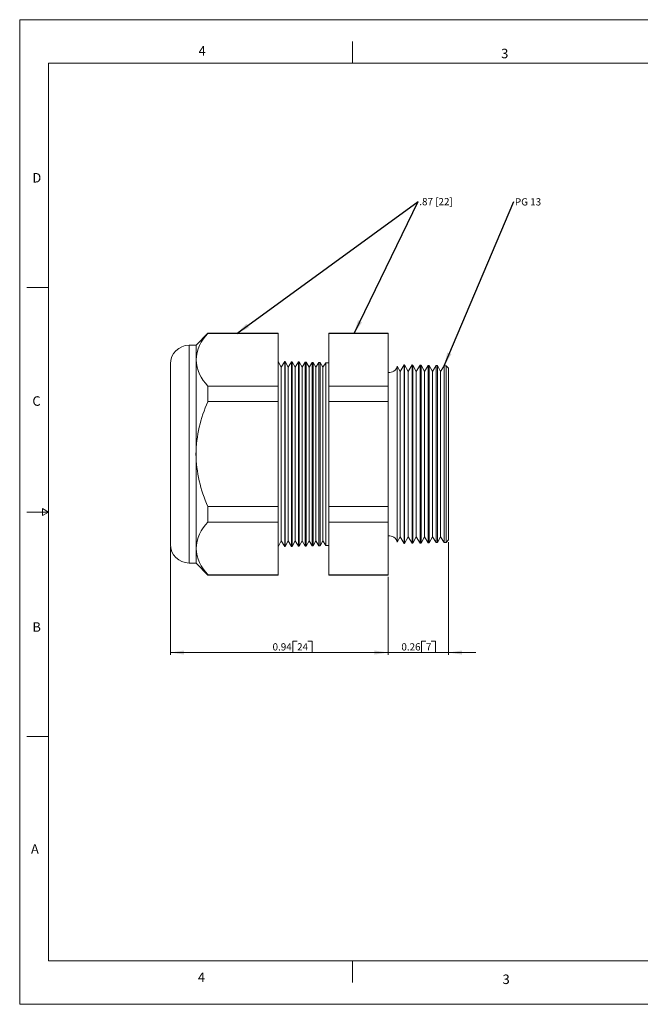
# Model space of a CAD drawing. Units: inches. Extents: x 0 to 22, y 0 to 17.
# Drawn here: x 0 to 10.7, y 0 to 17 of the extents above; entities that cross this region are included whole.
import ezdxf

# ---------------------------------------------------------------- set-up
doc = ezdxf.new("R2010")
doc.units = ezdxf.units.IN
doc.header["$MEASUREMENT"] = 0
doc.layers.add('VIEW_PV', color=7, linetype='Continuous', lineweight=0)
doc.styles.add('SLDTEXTSTYLE0', font='TXT', dxfattribs={"width": 0.75})
doc.styles.add('SLDTEXTSTYLE5', font='TXT', dxfattribs={"width": 0.663})
doc.dimstyles.new('SLDDIMSTYLE0', dxfattribs={"dimtxt": 0.125, "dimasz": 0.23622, "dimexe": 0, "dimexo": 0.0625, "dimgap": 0.03125, "dimtad": 1, "dimtoh": 1, "dimlfac": 0.25, "dimdsep": 46, "dimtxsty": 'SLDTEXTSTYLE0', "dimsah": 1, "dimcen": 0.09, "dimadec": 0, "dimazin": 0, "dimtfac": 1, "dimtofl": 0, "dimtmove": 0, "dimatfit": 3, "dimfxl": 0, "dimtolj": 1, "dimtzin": 12, "dimarcsym": 0})
doc.dimstyles.new('SLDDIMSTYLE1', dxfattribs={"dimtxt": 0.23622, "dimasz": 0.23622, "dimexe": 0, "dimexo": 0.0625, "dimgap": 0.059055, "dimtad": 0, "dimtih": 1, "dimtoh": 1, "dimdec": 0, "dimzin": 0, "dimdsep": 46, "dimtxsty": 'Standard', "dimsah": 1, "dimcen": 0.09, "dimadec": 0, "dimazin": 0, "dimtfac": 1, "dimtdec": 0, "dimtofl": 0, "dimtmove": 0, "dimatfit": 3, "dimfxl": 0, "dimtolj": 1, "dimtzin": 0, "dimarcsym": 0})

# ---------------------------------------------------------------- blocks, each defined once
blk = doc.blocks.new('*D4')
at = {"layer": 'VIEW_PV'}
for p, q in [((2.605, 7.9), (2.605, 6.034)), ((6.365, 7.379), (6.365, 6.034)), ((4.716, 6.272), (4.716, 6.074)), ((4.716, 6.272), (4.792, 6.272)), ((5.053, 6.272), (4.977, 6.272)), ((5.053, 6.272), (5.053, 6.074)), ((2.605, 6.074), (6.365, 6.074)), ((4.716, 6.074), (4.792, 6.074)), ((5.053, 6.074), (4.977, 6.074))]:
    blk.add_line(p, q, dxfattribs=at)
for points in [[(2.605, 6.074), (2.841, 6.038), (2.841, 6.109)], [(6.365, 6.074), (6.128, 6.109), (6.128, 6.038)]]:
    blk.add_solid(points, dxfattribs=at)
at = {"layer": 'VIEW_PV', "char_height": 0.125, "attachment_point": 1, "style": 'SLDTEXTSTYLE0'}
for s, insert in [('0.94', (4.368, 6.234)), ('24', (4.792, 6.234))]:
    blk.add_mtext(s, dxfattribs=dict(at, insert=insert))
blk = doc.blocks.new('*D5')
at = {"layer": 'VIEW_PV'}
for p, q in [((7.405, 7.978), (7.405, 6.034)), ((6.365, 7.379), (6.365, 6.034)), ((6.941, 6.272), (6.941, 6.074)), ((6.941, 6.272), (7.017, 6.272)), ((7.185, 6.272), (7.109, 6.272)), ((7.185, 6.272), (7.185, 6.074)), ((6.365, 6.074), (5.892, 6.074)), ((6.365, 6.074), (7.405, 6.074)), ((6.941, 6.074), (7.017, 6.074)), ((7.185, 6.074), (7.109, 6.074)), ((7.405, 6.074), (7.877, 6.074))]:
    blk.add_line(p, q, dxfattribs=at)
for points in [[(6.365, 6.074), (6.128, 6.109), (6.128, 6.038)], [(7.405, 6.074), (7.641, 6.038), (7.641, 6.109)]]:
    blk.add_solid(points, dxfattribs=at)
at = {"layer": 'VIEW_PV', "char_height": 0.125, "attachment_point": 1, "style": 'SLDTEXTSTYLE0'}
for s, insert in [('0.26', (6.593, 6.234)), ('7', (7.017, 6.234))]:
    blk.add_mtext(s, dxfattribs=dict(at, insert=insert))
blk = doc.blocks.new('SW_NOTE_2')
at = {"layer": 'VIEW_PV', "color": 0, "insert": (0.02, 0.062, 0.156), "char_height": 0.125, "attachment_point": 1, "style": 'SLDTEXTSTYLE5'}
blk.add_mtext('.87 [22]', dxfattribs=at)
blk = doc.blocks.new('SW_NOTE_3')
at = {"layer": 'VIEW_PV', "color": 0, "insert": (0.02, 0.058), "char_height": 0.125, "attachment_point": 1, "style": 'SLDTEXTSTYLE0'}
blk.add_mtext('PG 13', dxfattribs=at)

msp = doc.modelspace()

# ---------------------------------------------------------------- linework, layer by layer
at = {"color": 7, "linetype": 'Continuous', "lineweight": 15}
for p, q in [((3.252, 11.586), (3.046, 11.379)), ((4.463, 11.586), (3.252, 11.586)), ((3.252, 11.586), (3.252, 11.58)), ((4.463, 11.58), (3.252, 11.58)), ((4.463, 11.586), (4.463, 11.58)), ((4.463, 11.58), (4.463, 10.675)), ((6.365, 11.586), (5.341, 11.586)), ((5.341, 11.58), (5.341, 11.586)), ((6.365, 11.58), (5.341, 11.58)), ((5.341, 10.675), (5.341, 11.58)), ((6.365, 11.586), (6.365, 11.58)), ((6.365, 11.58), (6.365, 10.675)), ((3.046, 11.379), (2.925, 11.379)), ((2.925, 11.379), (2.925, 9.499)), ((3.046, 11.379), (3.046, 11.127)), ((2.605, 9.499), (2.605, 11.059)), ((3.046, 11.127), (3.046, 9.499)), ((4.518, 10.998), (4.463, 11.099)), ((4.578, 11.096), (4.518, 10.998)), ((4.585, 11.096), (4.578, 11.096)), ((4.578, 11.096), (4.578, 7.902)), ((4.638, 10.998), (4.585, 11.096)), ((4.585, 11.096), (4.585, 9.499)), ((4.696, 11.093), (4.638, 10.998)), ((4.706, 11.093), (4.696, 11.093)), ((4.696, 7.905), (4.696, 11.093)), ((4.758, 10.998), (4.706, 11.093)), ((4.706, 11.093), (4.706, 9.499)), ((4.814, 11.09), (4.758, 10.998)), ((4.828, 11.09), (4.814, 11.09)), ((4.814, 7.908), (4.814, 11.09)), ((4.878, 10.998), (4.828, 11.09)), ((4.828, 11.09), (4.828, 9.499)), ((4.933, 11.087), (4.878, 10.998)), ((4.95, 11.086), (4.933, 11.087)), ((4.933, 7.912), (4.933, 11.087)), ((4.998, 10.998), (4.95, 11.086)), ((4.95, 11.086), (4.95, 9.499)), ((5.051, 11.084), (4.998, 10.998)), ((5.072, 11.083), (5.051, 11.084)), ((5.051, 7.915), (5.051, 11.084)), ((5.118, 10.998), (5.072, 11.083)), ((5.072, 11.083), (5.072, 9.499)), ((5.169, 11.081), (5.118, 10.998)), ((5.193, 11.08), (5.169, 11.081)), ((5.169, 7.918), (5.169, 11.081)), ((5.238, 10.998), (5.193, 11.08)), ((5.193, 11.08), (5.193, 9.499)), ((5.287, 11.078), (5.238, 10.998)), ((5.341, 11.076), (5.287, 11.078)), ((5.287, 7.921), (5.287, 11.078)), ((4.518, 10.998), (4.518, 8.001)), ((4.638, 10.998), (4.638, 8.001)), ((4.758, 10.998), (4.758, 8.001)), ((4.878, 10.998), (4.878, 8.001)), ((4.998, 10.998), (4.998, 8.001)), ((5.118, 10.998), (5.118, 8.001)), ((5.238, 10.998), (5.238, 8.001)), ((6.571, 10.928), (6.521, 11.019)), ((6.521, 11.019), (6.521, 9.499)), ((6.641, 11.042), (6.571, 10.928)), ((6.571, 10.928), (6.571, 8.071)), ((6.649, 11.042), (6.641, 11.042)), ((6.641, 7.956), (6.641, 11.042)), ((6.711, 10.928), (6.649, 11.042)), ((6.649, 11.042), (6.649, 9.499)), ((6.779, 11.039), (6.711, 10.928)), ((6.711, 10.928), (6.711, 8.071)), ((6.791, 11.038), (6.779, 11.039)), ((6.779, 7.96), (6.779, 11.039)), ((6.851, 10.928), (6.791, 11.038)), ((6.791, 11.038), (6.791, 9.499)), ((6.916, 11.035), (6.851, 10.928)), ((6.851, 10.928), (6.851, 8.071)), ((6.933, 11.035), (6.916, 11.035)), ((6.916, 7.963), (6.916, 11.035)), ((6.991, 10.928), (6.933, 11.035)), ((6.933, 11.035), (6.933, 9.499)), ((7.054, 11.031), (6.991, 10.928)), ((6.991, 10.928), (6.991, 8.071)), ((7.075, 11.031), (7.054, 11.031)), ((7.054, 7.967), (7.054, 11.031)), ((7.131, 10.928), (7.075, 11.031)), ((7.075, 11.031), (7.075, 9.499)), ((7.192, 11.028), (7.131, 10.928)), ((7.131, 10.928), (7.131, 8.071)), ((7.217, 11.027), (7.192, 11.028)), ((7.192, 7.971), (7.192, 11.028)), ((7.271, 10.928), (7.217, 11.027)), ((7.217, 11.027), (7.217, 9.499)), ((7.33, 11.024), (7.271, 10.928)), ((7.271, 10.928), (7.271, 8.071)), ((7.365, 11.023), (7.33, 11.024)), ((7.33, 7.974), (7.33, 11.024)), ((7.405, 10.981), (7.365, 11.023)), ((7.365, 7.975), (7.365, 11.023)), ((7.405, 10.981), (7.405, 8.017)), ((3.252, 10.675), (3.252, 10.405)), ((4.463, 10.675), (3.252, 10.675)), ((4.463, 10.675), (4.463, 10.405)), ((5.341, 10.405), (5.341, 10.675)), ((6.365, 10.675), (5.341, 10.675)), ((6.365, 10.675), (6.365, 10.405)), ((4.463, 10.405), (3.252, 10.405)), ((4.463, 10.405), (4.463, 8.594)), ((6.365, 10.405), (5.341, 10.405)), ((5.341, 8.594), (5.341, 10.405)), ((6.365, 10.405), (6.365, 8.594)), ((2.605, 7.939), (2.605, 9.499)), ((2.925, 9.499), (2.925, 7.619)), ((3.046, 9.499), (3.046, 7.871)), ((4.585, 9.499), (4.585, 7.902)), ((4.706, 9.499), (4.706, 7.906)), ((4.828, 9.499), (4.828, 7.909)), ((4.95, 9.499), (4.95, 7.912)), ((5.072, 9.499), (5.072, 7.915)), ((5.193, 9.499), (5.193, 7.918)), ((6.521, 9.499), (6.521, 7.98)), ((6.649, 9.499), (6.649, 7.956)), ((6.791, 9.499), (6.791, 7.96)), ((6.933, 9.499), (6.933, 7.964)), ((7.075, 9.499), (7.075, 7.968)), ((7.217, 9.499), (7.217, 7.971)), ((3.252, 8.594), (3.252, 8.324)), ((4.463, 8.594), (3.252, 8.594)), ((4.463, 8.594), (4.463, 8.324)), ((6.365, 8.594), (5.341, 8.594)), ((5.341, 8.324), (5.341, 8.594)), ((6.365, 8.594), (6.365, 8.324)), ((4.463, 8.324), (3.252, 8.324)), ((4.463, 8.324), (4.463, 7.418)), ((6.365, 8.324), (5.341, 8.324)), ((5.341, 7.418), (5.341, 8.324)), ((6.365, 8.324), (6.365, 7.418)), ((4.463, 7.899), (4.518, 8.001)), ((4.518, 8.001), (4.578, 7.902)), ((4.585, 7.902), (4.638, 8.001)), ((4.638, 8.001), (4.696, 7.905)), ((4.706, 7.906), (4.758, 8.001)), ((4.758, 8.001), (4.814, 7.908)), ((4.828, 7.909), (4.878, 8.001)), ((4.878, 8.001), (4.933, 7.912)), ((4.95, 7.912), (4.998, 8.001)), ((4.998, 8.001), (5.051, 7.915)), ((5.072, 7.915), (5.118, 8.001)), ((5.118, 8.001), (5.169, 7.918)), ((5.193, 7.918), (5.238, 8.001)), ((5.238, 8.001), (5.287, 7.921)), ((6.521, 7.98), (6.571, 8.071)), ((6.571, 8.071), (6.641, 7.956)), ((6.649, 7.956), (6.711, 8.071)), ((6.711, 8.071), (6.779, 7.96)), ((6.791, 7.96), (6.851, 8.071)), ((6.851, 8.071), (6.916, 7.963)), ((6.933, 7.964), (6.991, 8.071)), ((6.991, 8.071), (7.054, 7.967)), ((7.075, 7.968), (7.131, 8.071)), ((7.131, 8.071), (7.192, 7.971)), ((7.217, 7.971), (7.271, 8.071)), ((7.271, 8.071), (7.33, 7.974)), ((7.365, 7.975), (7.405, 8.017)), ((3.046, 7.871), (3.046, 7.619)), ((4.578, 7.902), (4.585, 7.902)), ((4.696, 7.905), (4.706, 7.906)), ((4.814, 7.908), (4.828, 7.909)), ((4.933, 7.912), (4.95, 7.912)), ((5.051, 7.915), (5.072, 7.915)), ((5.169, 7.918), (5.193, 7.918)), ((5.287, 7.921), (5.341, 7.922)), ((6.641, 7.956), (6.649, 7.956)), ((6.779, 7.96), (6.791, 7.96)), ((6.916, 7.963), (6.933, 7.964)), ((7.054, 7.967), (7.075, 7.968)), ((7.192, 7.971), (7.217, 7.971)), ((7.33, 7.974), (7.365, 7.975)), ((2.925, 7.619), (3.046, 7.619)), ((3.046, 7.619), (3.252, 7.412)), ((4.463, 7.418), (3.252, 7.418)), ((3.252, 7.418), (3.252, 7.412)), ((3.252, 7.412), (4.463, 7.412)), ((4.463, 7.418), (4.463, 7.412)), ((6.365, 7.418), (5.341, 7.418)), ((5.341, 7.412), (5.341, 7.418)), ((5.341, 7.412), (6.365, 7.412)), ((6.365, 7.418), (6.365, 7.412))]:
    msp.add_line(p, q, dxfattribs=at)
for centre, radius, start, end in [((3.71, 11.097), 0.665, 133.4851, 177.4271), ((2.925, 11.059), 0.32, 90, 180), ((3.76, 11.18), 0.716, 184.2105, 224.8773), ((6.385, 11.049), 0.14, 261.7868, 347.3746), ((5.286, 9.464), 2.241, 155.1731, 179.1036), ((5.314, 9.541), 2.269, 181.0487, 204.6746), ((3.71, 7.841), 0.665, 133.4851, 177.4271), ((6.385, 7.949), 0.14, 12.6254, 98.2132), ((2.925, 7.939), 0.32, 180, 270), ((3.76, 7.924), 0.716, 184.2105, 224.8773)]:
    msp.add_arc(centre, radius, start, end, dxfattribs=at)
at = {"layer": 'VIEW_PV', "linetype": 'Continuous'}
for p, q in [((0, 17), (22, 17)), ((0, 17), (0, 0)), ((0, 0), (22, 0))]:
    msp.add_line(p, q, dxfattribs=at)
at = {"layer": 'VIEW_PV'}
for p, q in [((5.75, 16.625), (5.75, 16.25)), ((0.5, 16.25), (21.5, 16.25)), ((0.5, 16.25), (0.5, 0.75)), ((0.125, 12.375), (0.5, 12.375)), ((0.5, 8.5), (0.396, 8.56)), ((0.396, 8.56), (0.396, 8.44)), ((0.125, 8.5), (0.5, 8.5)), ((0.396, 8.44), (0.5, 8.5)), ((0.125, 4.625), (0.5, 4.625)), ((0.5, 0.75), (21.5, 0.75)), ((5.75, 0.75), (5.75, 0.375))]:
    msp.add_line(p, q, dxfattribs=at)

# ---------------------------------------------------------------- block references
for name, p in [('SW_NOTE_2', (6.882, 13.859)), ('SW_NOTE_3', (8.534, 13.859))]:
    msp.add_blockref(name, p, dxfattribs=at)

# ---------------------------------------------------------------- texts
at = {"layer": 'VIEW_PV', "char_height": 0.164, "attachment_point": 1, "style": 'SLDTEXTSTYLE0'}
for s, insert in [('4', (3.09, 16.545)), ('3', (8.316, 16.498)), ('D', (0.219, 14.353)), ('C', (0.219, 10.498)), ('B', (0.219, 6.596)), ('A', (0.195, 2.764)), ('4', (3.078, 0.549)), ('3', (8.34, 0.514))]:
    msp.add_mtext(s, dxfattribs=dict(at, insert=insert))

# ---------------------------------------------------------------- dimensions: what is measured, and where the dimension line sits
at = {"layer": 'VIEW_PV'}
for base, p1, p2, picture, middle in [((7.405, 6.074), (6.365, 7.418), (7.405, 8.017), '*D5', (6.902, 6.074)), ((6.365, 6.074), (2.605, 7.939), (6.365, 7.418), '*D4', (4.723, 6.074))]:
    dim = msp.add_linear_dim(base=base, p1=p1, p2=p2, dimstyle='SLDDIMSTYLE0', dxfattribs=at)
    dim.commit()
    dim.dimension.update_dxf_attribs({"geometry": picture, "text_midpoint": middle, "dimtype": 160})

# ---------------------------------------------------------------- leaders
for points in [[(3.748, 11.58), (6.882, 13.859)], [(5.775, 11.58), (6.882, 13.859)], [(7.33, 11.024), (8.534, 13.859)]]:
    msp.add_leader(points, dimstyle='SLDDIMSTYLE1', dxfattribs=at)

doc.saveas('drawing.dxf')
